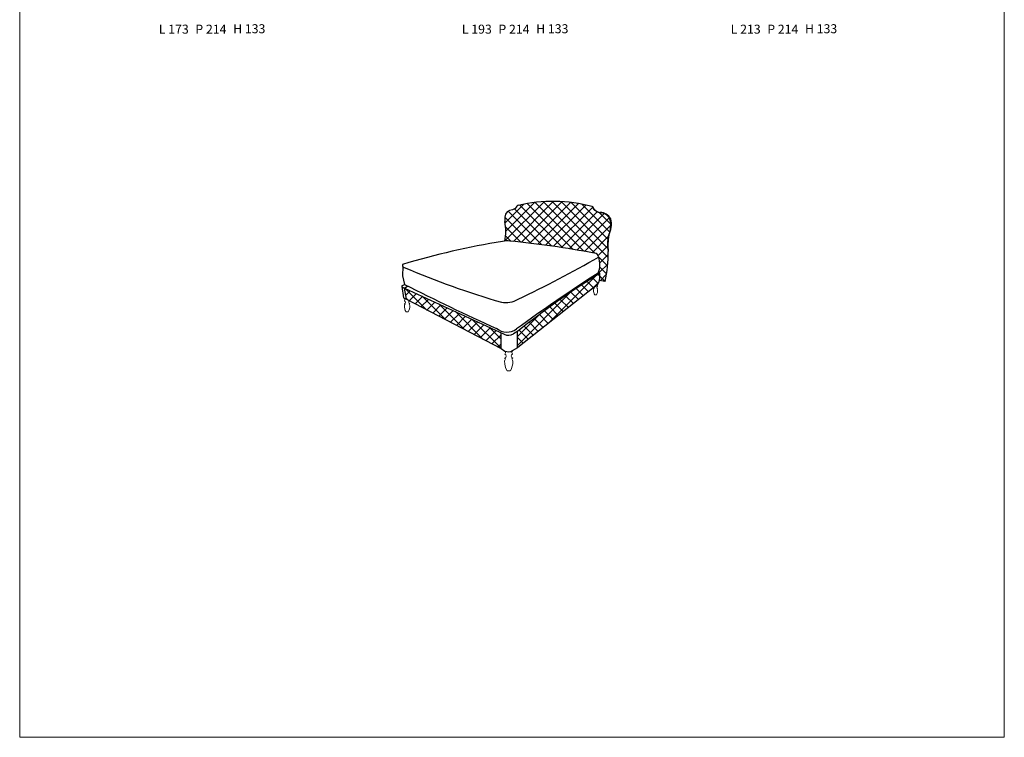
# Model space of a CAD drawing. Units: millimetres. Extents: x -8291 to 10258, y -3856 to 23727.
# Drawn here: x -8291 to 10258, y -3856 to 9668 of the extents above; entities that cross this region are included whole.
import ezdxf

# ---------------------------------------------------------------- set-up
doc = ezdxf.new("R2010")
doc.units = ezdxf.units.MM
doc.layers.add('01', color=1, linetype='Continuous')
doc.layers.add('меbel', color=7, linetype='Continuous')
doc.styles.get("Standard").update_dxf_attribs({"font": 'arial.ttf'})
pattern_1 = [(45, (-1001508.91, 262633.07), (-84.677637, 84.677637), []), (135, (-1001508.91, 262633.07), (-84.677637, -84.677637), [])]

msp = doc.modelspace()

# ---------------------------------------------------------------- hatches: boundary and pattern name
at = {"layer": '01', "linetype": 'ByBlock'}
h = msp.add_hatch(dxfattribs=at)
h.set_pattern_fill('ANSI37', color=0, scale=37.717248)
h.set_pattern_definition(pattern_1)
h.paths.add_polyline_path([(2843, 5837, 0.378083), (2664, 6029, -0.290827), (2493, 6146, 0.123829), (1100, 6170, 0.311997), (1077, 6157, -0.230445), (990, 6087, 0.377479), (851, 5949), (851, 5862, -0.086498), (851, 5498, -0.07725), (945, 5496, -0.023491), (2538, 5266, -0.405783), (2614, 5196, -0.180439), (2615, 4920), (2624, 4917, -0.196651), (2633, 4900, -0.122374), (2629, 4750), (2738, 4733, 0.053893), (2797, 5298, -0.124486), (2805, 5599, 0.111055)])
at = {"layer": '01'}
h = msp.add_hatch(dxfattribs=at)
h.set_pattern_fill('ANSI37', color=0, scale=37.717248)
h.set_pattern_definition(pattern_1)
h.paths.add_polyline_path([(778, 3468), (778, 3768), (-1039, 4610), (-1006, 4398)])
h.paths.add_polyline_path([(2533, 4628), (2597, 4678), (2602, 4682, 0.183044), (2633, 4900, -0.372044), (2614, 4873, 0.030014), (1092, 3795), (1079, 3787), (1079, 3482), (1096, 3493)])

# ---------------------------------------------------------------- linework, layer by layer
at = {"color": 0}
for p, q in [((2493, 6146), (2504, 6146)), ((-1075, 5017), (-1081, 4838)), ((-1081, 4838), (-1040, 4680)), ((-1089, 4650), (-1040, 4680)), ((-1039, 4610), (-980, 4650)), ((2602, 4682), (2597, 4678)), ((2738, 4733), (2629, 4750)), ((-1092, 4637), (-1058, 4424)), ((-1081, 4629), (-1039, 4610)), ((-1006, 4398), (-1039, 4610)), ((-1039, 4610), (835, 3741)), ((2533, 4628), (1096, 3493)), ((-1058, 4424), (-1049, 4418)), ((-1049, 4418), (-1006, 4398)), ((-1006, 4398), (778, 3468)), ((778, 3468), (778, 3768)), ((1092, 3795), (1011, 3749)), ((1079, 3787), (1079, 3482)), ((778, 3468), (849, 3423)), ((994, 3431), (1096, 3493))]:
    msp.add_line(p, q, dxfattribs=at)
at = {"color": 0, "lineweight": 20}
for p, q in [((2519, 4602), (2528, 4593)), ((2519, 4602), (2528, 4593)), ((2543, 4480), (2573, 4480)), ((2543, 4480), (2573, 4480)), ((2588, 4593), (2597, 4602)), ((2588, 4593), (2597, 4602)), ((-1044, 4319), (-1032, 4308)), ((-1044, 4319), (-1032, 4308)), ((-954, 4308), (-942, 4319)), ((-954, 4308), (-942, 4319)), ((-1013, 4161), (-973, 4161)), ((-1013, 4161), (-973, 4161)), ((844, 3291), (862, 3274)), ((844, 3291), (862, 3274)), ((982, 3274), (1000, 3291)), ((982, 3274), (1000, 3291)), ((892, 3048), (952, 3048)), ((892, 3048), (952, 3048))]:
    msp.add_line(p, q, dxfattribs=at)
at = {"color": 0}
msp.add_lwpolyline([(1077, 6156, -0.227665), (990, 6087, 0.377479), (851, 5949, -0.011431)], format="xyb", dxfattribs=at)
msp.add_lwpolyline([(851, 5949), (851, 5862)], dxfattribs=at)
for centre, radius, start, end in [((1098, 6147), 23.1, 83.6148, 156.2595), ((1750, 3388), 2856, 74.9198, 103.1556), ((2671, 6222), 193, 203.0439, 267.9074), ((2656, 6197), 161, 198.3108, 265.7265), ((2628, 5786), 251, 30.7083, 86.1808), ((2645, 5831), 198, 1.6112, 84.4541), ((-194, 5678), 1061, 349.973, 9.9755), ((2395, 5809), 461, 332.8391, 13.2413), ((2294, 5804), 550, 338.1065, 3.4546), ((3395, 5433), 613, 164.3511, 192.7353), ((4058, 5416), 1267, 171.733, 185.3534), ((3185, -9228), 14907, 99.1832, 106.6094), ((893, 5196), 304, 80.1269, 106.5024), ((-707, -11561), 17137, 79.085, 84.4678), ((-7524, 22687), 20218, 295.2439, 300.0982), ((2540, 5191), 74.6, 3.4235, 91.7695), ((2245, 5057), 395, 335.3853, 20.5861), ((155, 5288), 2642, 347.8905, 0.2299), ((-1042, 5038), 38.7, 150.0394, 260.758), ((5347, 19949), 16260, 246.8367, 253.6985), ((20399, -22658), 32798, 122.8584, 126.1094), ((10824, -8331), 15548, 121.8704, 128.747), ((2329, 4833), 311, 330.9761, 13.6784), ((2608, 4897), 25.2, 283.9383, 50.0693), ((-1081, 4641), 11.8, 133.4402, 270.1481), ((16352, 38786), 38285, 242.981, 245.8528), ((862, 4796), 460, 260.1138, 300.8093), ((888, 4094), 313, 230.872, 305.4356), ((916, 3895), 174, 242.2033, 303.094), ((913, 3582), 171, 248.0938, 298.3503)]:
    msp.add_arc(centre, radius, start, end, dxfattribs=at)
at = {"color": 0, "lineweight": 20}
for centre, radius, start, end in [((2601, 4621), 19.9, 111.9024, 258.2074), ((2601, 4621), 19.9, 111.9024, 258.2074), ((2619, 4657), 30.7, 131.4949, 213.3126), ((2619, 4657), 30.7, 131.4949, 213.3126), ((2515, 4621), 19.9, 281.7926, 19.2635), ((2515, 4621), 19.9, 281.7926, 19.2635), ((2552, 4571), 33.5, 137.2129, 177.1755), ((2552, 4571), 33.5, 137.2129, 177.1755), ((2699, 4570), 180, 179.2566, 209.8203), ((2699, 4570), 180, 179.2566, 209.8203), ((2417, 4570), 180, 330.1797, 0.7434), ((2417, 4570), 180, 330.1797, 0.7434), ((2563, 4571), 33.5, 2.8245, 42.7871), ((2563, 4571), 33.5, 2.8245, 42.7871), ((-1049, 4344), 25.9, 281.7926, 68.0976), ((-1049, 4344), 25.9, 281.7926, 68.0976), ((-1000, 4278), 43.6, 137.2129, 177.1755), ((-1000, 4278), 43.6, 137.2129, 177.1755), ((-810, 4277), 234, 179.2566, 209.8203), ((-810, 4277), 234, 179.2566, 209.8203), ((-1073, 4390), 39.9, 326.6874, 37.452), ((-1073, 4390), 39.9, 326.6874, 37.452), ((-1176, 4277), 234, 330.1797, 0.7434), ((-1176, 4277), 234, 330.1797, 0.7434), ((-937, 4344), 25.9, 114.6135, 258.2074), ((-937, 4344), 25.9, 114.6135, 258.2074), ((-986, 4278), 43.6, 2.8245, 42.7871), ((-986, 4278), 43.6, 2.8245, 42.7871), ((836, 3330), 39.8, 281.7926, 68.0976), ((836, 3330), 39.8, 281.7926, 68.0976), ((799, 3400), 61.3, 326.6874, 18.9169), ((799, 3400), 61.3, 326.6874, 18.9169), ((1008, 3330), 39.8, 111.9024, 258.2074), ((1008, 3330), 39.8, 111.9024, 258.2074), ((1044, 3400), 61.3, 151.4206, 213.3126), ((1044, 3400), 61.3, 151.4206, 213.3126), ((911, 3228), 67.1, 137.2129, 177.1755), ((911, 3228), 67.1, 137.2129, 177.1755), ((1204, 3227), 360, 179.2566, 209.8203), ((1204, 3227), 360, 179.2566, 209.8203), ((640, 3227), 360, 330.1797, 0.7434), ((640, 3227), 360, 330.1797, 0.7434), ((933, 3228), 67.1, 2.8245, 42.7871), ((933, 3228), 67.1, 2.8245, 42.7871)]:
    msp.add_arc(centre, radius, start, end, dxfattribs=at)
at = {"layer": '01', "color": 0, "linetype": 'ByBlock'}
msp.add_line((2624, 4917), (2615, 4920), dxfattribs=at)
at = {"layer": '01', "color": 0}
msp.add_line((2533, 4628), (2597, 4678), dxfattribs=at)
at = {"layer": 'DEFPOINTS', "color": 0, "lineweight": 20}
msp.add_lwpolyline([(10258, 23727), (10258, -3856), (-8291, -3856), (-8291, 23727)], close=True, dxfattribs=at)

# ---------------------------------------------------------------- texts
at = {"layer": 'меbel', "color": 7, "lineweight": 20, "width": 2886.18, "attachment_point": 5}
for s, insert, char_height in [('{\\fTimes New Roman|b0|i0|c204|p18;\\H1.7x;L 173}', (-5388, 9489, -3165), 100), ('{\\fTimes New Roman|b0|i0|c0|p18;P \\fTimes New Roman|b0|i0|c204|p18;214}', (-4688, 9488, -3165), 170), ('{\\fTimes New Roman|b0|i0|c0|p18;H \\fTimes New Roman|b0|i0|c204|p18;133}', (-3966, 9497, -3165), 170), ('{\\fTimes New Roman|b0|i0|c0|p18;\\H1.7x;L \\fTimes New Roman|b0|i0|c204|p18;193}', (321, 9489, -3165), 100), ('{\\fTimes New Roman|b0|i0|c0|p18;P \\fTimes New Roman|b0|i0|c204|p18;214}', (1021, 9488, -3165), 170), ('{\\fTimes New Roman|b0|i0|c0|p18;H \\fTimes New Roman|b0|i0|c204|p18;133}', (1743, 9497, -3165), 170), ('{\\fTimes New Roman|b0|i0|c0|p18;\\H1.7x;L \\fTimes New Roman|b0|i0|c204|p18;213}', (5386, 9489, -3165), 100), ('{\\fTimes New Roman|b0|i0|c0|p18;P \\fTimes New Roman|b0|i0|c204|p18;214}', (6085, 9488, -3165), 170), ('{\\fTimes New Roman|b0|i0|c0|p18;H \\fTimes New Roman|b0|i0|c204|p18;133}', (6807, 9497, -3165), 170)]:
    msp.add_mtext(s, dxfattribs=dict(at, insert=insert, char_height=char_height))

doc.saveas('drawing.dxf')
